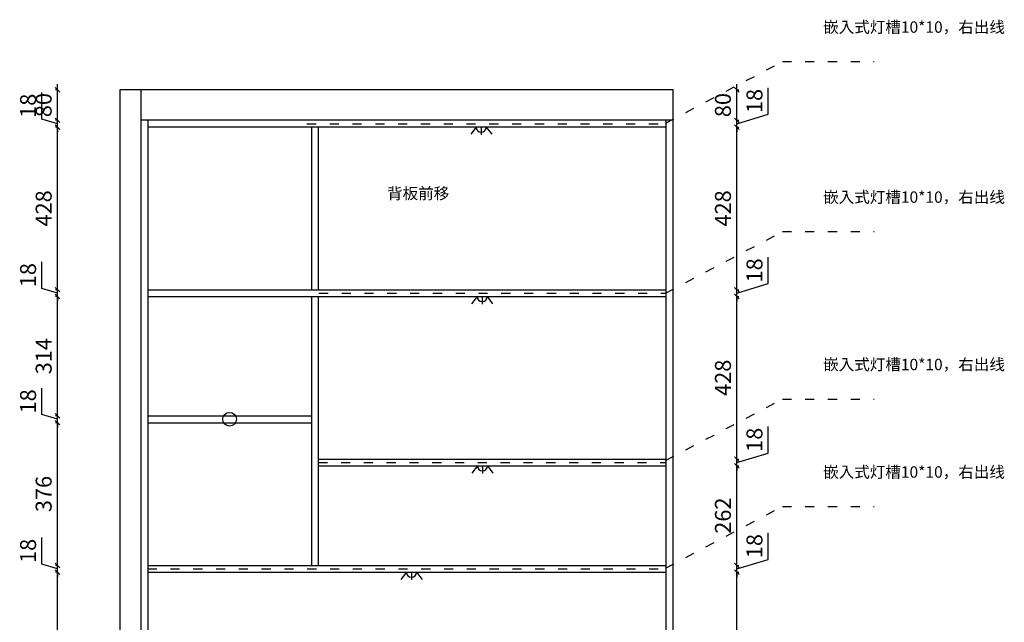
# Model space of a CAD drawing. Units: millimetres. Extents: x -43995 to -35664, y -23486 to -20239.
# Drawn here: x -41420 to -38829, y -21826 to -20239 of the extents above; entities that cross this region are included whole.
import ezdxf

# ---------------------------------------------------------------- set-up
doc = ezdxf.new("R2010")
doc.units = ezdxf.units.MM
doc.linetypes.add('ACAD_ISO03W100', pattern=[30, 12, -18])
doc.layers.add('A-柜体', color=120, linetype='Continuous')
doc.styles.get("Standard").update_dxf_attribs({"font": 'arial.ttf'})
doc.styles.add('图框字', font='txt')
doc.dimstyles.new('亚太12', dxfattribs={"dimscale": 10, "dimtxt": 4.2, "dimasz": 1.2, "dimexe": 0.5, "dimexo": 30, "dimgap": 1, "dimtad": 1, "dimdec": 0, "dimtxsty": '图框字', "dimblk": 'OBLIQUE', "dimcen": 1, "dimdle": 1.5, "dimclrd": 251, "dimclre": 7, "dimclrt": 134, "dimadec": 0, "dimazin": 0, "dimtfac": 1, "dimtdec": 0, "dimtmove": 1, "dimatfit": 3, "dimldrblk": '箭头', "dimfxl": 3, "dimfxlon": 1, "dimarcsym": 0})

# ---------------------------------------------------------------- blocks, each defined once
blk = doc.blocks.new('564')
at = {"color": 30}
for p, q in [((80366.7, 6945.5), (80352.2, 6926.4)), ((80379.9, 6945.5), (80379.9, 6925.1)), ((80393.2, 6945.5), (80407.7, 6926.4))]:
    blk.add_line(p, q, dxfattribs=at)
blk.add_arc((80379.9, 6945.5), 13.3, 180, 0, dxfattribs=at)
blk = doc.blocks.new('_Oblique')
at = {"color": 0, "linetype": 'ByBlock', "lineweight": -2}
blk.add_line((-0.5, -0.5), (0.5, 0.5), dxfattribs=at)
blk = doc.blocks.new('*D13')
at = {"color": 251, "linetype": 'ByBlock', "lineweight": -2, "ltscale": 2, "transparency": 16777216}
blk.add_line((-39532.9, -22208.8), (-39532.9, -21678.8), dxfattribs=at)
at = {"color": 7, "lineweight": -2, "ltscale": 2, "transparency": 16777216}
for p, q in [((-39532.9, -21693.8), (-39527.9, -21693.8)), ((-39532.9, -22193.8), (-39527.9, -22193.8))]:
    blk.add_line(p, q, dxfattribs=at)
at = {"layer": 'Defpoints', "color": 0, "ltscale": 2, "transparency": 16777216}
for p in [(-39718.4, -21693.8), (-39532.9, -21693.8), (-39700.4, -22193.8)]:
    blk.add_point(p, dxfattribs=at)
at = {"color": 251, "lineweight": -2, "ltscale": 2, "transparency": 16777216, "xscale": 11.99999999999999, "yscale": 11.99999999999999, "zscale": 11.99999999999999}
for p, rotation in [((-39532.9, -21693.8), 90), ((-39532.9, -22193.8), 270)]:
    blk.add_blockref('_Oblique', p, dxfattribs=dict(at, rotation=rotation))
at = {"color": 134, "ltscale": 2, "transparency": 16777216, "insert": (-39563.9, -21943.8), "char_height": 42, "attachment_point": 5, "rotation": 90, "style": '图框字'}
blk.add_mtext('500', dxfattribs=at)
blk = doc.blocks.new('箭头')
at = {"layer": 'A-柜体'}
h = blk.add_hatch(color=255, dxfattribs=at)
h.dxf.hatch_style = 1
h.paths.add_polyline_path([(0, 0), (-1.06, 1.06), (-1.27, 0.85), (-0.42, 0), (-1.27, -0.85), (-1.06, -1.06)])
at = {"layer": 'A-柜体', "color": 255}
for p, q in [((-1.27, 0.85), (-1.06, 1.06)), ((-1.27, -0.85), (-1.06, -1.06))]:
    blk.add_line(p, q, dxfattribs=at)
for points in [[(-1.27, -0.85), (-0.42, 0), (-1.27, 0.85)], [(-1.06, -1.06), (0, 0), (-1.06, 1.06)]]:
    blk.add_lwpolyline(points, dxfattribs=at)
blk = doc.blocks.new('*D14')
at = {"color": 251, "linetype": 'ByBlock', "lineweight": -2, "ltscale": 2, "transparency": 16777216}
for p, q in [((-39449.9, -21659.9), (-39449.9, -21590.1)), ((-39532.9, -21684.8), (-39449.9, -21659.9)), ((-39532.9, -21675.8), (-39532.9, -21663.8)), ((-39532.9, -21693.8), (-39532.9, -21675.8)), ((-39532.9, -21693.8), (-39532.9, -21675.8)), ((-39532.9, -21693.8), (-39532.9, -21705.8))]:
    blk.add_line(p, q, dxfattribs=at)
at = {"color": 7, "lineweight": -2, "ltscale": 2, "transparency": 16777216}
for p, q in [((-39532.9, -21675.8), (-39527.9, -21675.8)), ((-39532.9, -21693.8), (-39527.9, -21693.8))]:
    blk.add_line(p, q, dxfattribs=at)
at = {"layer": 'Defpoints', "color": 0, "ltscale": 2, "transparency": 16777216}
for p in [(-39718.4, -21675.8), (-39532.9, -21675.8), (-39718.4, -21693.8)]:
    blk.add_point(p, dxfattribs=at)
at = {"color": 251, "lineweight": -2, "ltscale": 2, "transparency": 16777216, "xscale": 11.99999999999999, "yscale": 11.99999999999999, "zscale": 11.99999999999999}
for p, rotation in [((-39532.9, -21675.8), 270), ((-39532.9, -21693.8), 90)]:
    blk.add_blockref('_Oblique', p, dxfattribs=dict(at, rotation=rotation))
at = {"color": 134, "ltscale": 2, "transparency": 16777216, "insert": (-39480.9, -21625), "char_height": 42, "attachment_point": 5, "rotation": 90, "style": '图框字'}
blk.add_mtext('18', dxfattribs=at)
blk = doc.blocks.new('*D15')
at = {"color": 251, "linetype": 'ByBlock', "lineweight": -2, "ltscale": 2, "transparency": 16777216}
blk.add_line((-39532.9, -21690.8), (-39532.9, -21398.8), dxfattribs=at)
at = {"color": 7, "lineweight": -2, "ltscale": 2, "transparency": 16777216}
for p, q in [((-39532.9, -21413.8), (-39527.9, -21413.8)), ((-39532.9, -21675.8), (-39527.9, -21675.8))]:
    blk.add_line(p, q, dxfattribs=at)
at = {"layer": 'Defpoints', "color": 0, "ltscale": 2, "transparency": 16777216}
for p in [(-39718.4, -21413.8), (-39532.9, -21413.8), (-39718.4, -21675.8)]:
    blk.add_point(p, dxfattribs=at)
at = {"color": 251, "lineweight": -2, "ltscale": 2, "transparency": 16777216, "xscale": 11.99999999999999, "yscale": 11.99999999999999, "zscale": 11.99999999999999}
for p, rotation in [((-39532.9, -21413.8), 90), ((-39532.9, -21675.8), 270)]:
    blk.add_blockref('_Oblique', p, dxfattribs=dict(at, rotation=rotation))
at = {"color": 134, "ltscale": 2, "transparency": 16777216, "insert": (-39563.9, -21544.8), "char_height": 42, "attachment_point": 5, "rotation": 90, "style": '图框字'}
blk.add_mtext('262', dxfattribs=at)
blk = doc.blocks.new('*D16')
at = {"color": 251, "linetype": 'ByBlock', "lineweight": -2, "ltscale": 2, "transparency": 16777216}
for p, q in [((-39449.9, -21379.9), (-39449.9, -21310.1)), ((-39532.9, -21404.8), (-39449.9, -21379.9)), ((-39532.9, -21395.8), (-39532.9, -21383.8)), ((-39532.9, -21413.8), (-39532.9, -21395.8)), ((-39532.9, -21413.8), (-39532.9, -21395.8)), ((-39532.9, -21413.8), (-39532.9, -21425.8))]:
    blk.add_line(p, q, dxfattribs=at)
at = {"color": 7, "lineweight": -2, "ltscale": 2, "transparency": 16777216}
for p, q in [((-39532.9, -21395.8), (-39527.9, -21395.8)), ((-39532.9, -21413.8), (-39527.9, -21413.8))]:
    blk.add_line(p, q, dxfattribs=at)
at = {"layer": 'Defpoints', "color": 0, "ltscale": 2, "transparency": 16777216}
for p in [(-39718.4, -21395.8), (-39532.9, -21395.8), (-39718.4, -21413.8)]:
    blk.add_point(p, dxfattribs=at)
at = {"color": 251, "lineweight": -2, "ltscale": 2, "transparency": 16777216, "xscale": 11.99999999999999, "yscale": 11.99999999999999, "zscale": 11.99999999999999}
for p, rotation in [((-39532.9, -21395.8), 270), ((-39532.9, -21413.8), 90)]:
    blk.add_blockref('_Oblique', p, dxfattribs=dict(at, rotation=rotation))
at = {"color": 134, "ltscale": 2, "transparency": 16777216, "insert": (-39480.9, -21345), "char_height": 42, "attachment_point": 5, "rotation": 90, "style": '图框字'}
blk.add_mtext('18', dxfattribs=at)
blk = doc.blocks.new('*D17')
at = {"color": 251, "linetype": 'ByBlock', "lineweight": -2, "ltscale": 2, "transparency": 16777216}
blk.add_line((-39532.9, -21410.8), (-39532.9, -20952.8), dxfattribs=at)
at = {"color": 7, "lineweight": -2, "ltscale": 2, "transparency": 16777216}
for p, q in [((-39532.9, -20967.8), (-39527.9, -20967.8)), ((-39532.9, -21395.8), (-39527.9, -21395.8))]:
    blk.add_line(p, q, dxfattribs=at)
at = {"layer": 'Defpoints', "color": 0, "ltscale": 2, "transparency": 16777216}
for p in [(-39718.4, -20967.8), (-39532.9, -20967.8), (-39718.4, -21395.8)]:
    blk.add_point(p, dxfattribs=at)
at = {"color": 251, "lineweight": -2, "ltscale": 2, "transparency": 16777216, "xscale": 11.99999999999999, "yscale": 11.99999999999999, "zscale": 11.99999999999999}
for p, rotation in [((-39532.9, -20967.8), 90), ((-39532.9, -21395.8), 270)]:
    blk.add_blockref('_Oblique', p, dxfattribs=dict(at, rotation=rotation))
at = {"color": 134, "ltscale": 2, "transparency": 16777216, "insert": (-39563.9, -21181.8), "char_height": 42, "attachment_point": 5, "rotation": 90, "style": '图框字'}
blk.add_mtext('428', dxfattribs=at)
blk = doc.blocks.new('*D18')
at = {"color": 251, "linetype": 'ByBlock', "lineweight": -2, "ltscale": 2, "transparency": 16777216}
for p, q in [((-39449.9, -20933.9), (-39449.9, -20864.1)), ((-39532.9, -20958.8), (-39449.9, -20933.9)), ((-39532.9, -20949.8), (-39532.9, -20937.8)), ((-39532.9, -20967.8), (-39532.9, -20949.8)), ((-39532.9, -20967.8), (-39532.9, -20949.8)), ((-39532.9, -20967.8), (-39532.9, -20979.8))]:
    blk.add_line(p, q, dxfattribs=at)
at = {"color": 7, "lineweight": -2, "ltscale": 2, "transparency": 16777216}
for p, q in [((-39532.9, -20949.8), (-39527.9, -20949.8)), ((-39532.9, -20967.8), (-39527.9, -20967.8))]:
    blk.add_line(p, q, dxfattribs=at)
at = {"layer": 'Defpoints', "color": 0, "ltscale": 2, "transparency": 16777216}
for p in [(-39718.4, -20949.8), (-39532.9, -20949.8), (-39718.4, -20967.8)]:
    blk.add_point(p, dxfattribs=at)
at = {"color": 251, "lineweight": -2, "ltscale": 2, "transparency": 16777216, "xscale": 11.99999999999999, "yscale": 11.99999999999999, "zscale": 11.99999999999999}
for p, rotation in [((-39532.9, -20949.8), 270), ((-39532.9, -20967.8), 90)]:
    blk.add_blockref('_Oblique', p, dxfattribs=dict(at, rotation=rotation))
at = {"color": 134, "ltscale": 2, "transparency": 16777216, "insert": (-39480.9, -20899), "char_height": 42, "attachment_point": 5, "rotation": 90, "style": '图框字'}
blk.add_mtext('18', dxfattribs=at)
blk = doc.blocks.new('*D19')
at = {"color": 251, "linetype": 'ByBlock', "lineweight": -2, "ltscale": 2, "transparency": 16777216}
blk.add_line((-39532.9, -20964.8), (-39532.9, -20506.8), dxfattribs=at)
at = {"color": 7, "lineweight": -2, "ltscale": 2, "transparency": 16777216}
for p, q in [((-39532.9, -20521.8), (-39527.9, -20521.8)), ((-39532.9, -20949.8), (-39527.9, -20949.8))]:
    blk.add_line(p, q, dxfattribs=at)
at = {"layer": 'Defpoints', "color": 0, "ltscale": 2, "transparency": 16777216}
for p in [(-39718.4, -20521.8), (-39532.9, -20521.8), (-39718.4, -20949.8)]:
    blk.add_point(p, dxfattribs=at)
at = {"color": 251, "lineweight": -2, "ltscale": 2, "transparency": 16777216, "xscale": 11.99999999999999, "yscale": 11.99999999999999, "zscale": 11.99999999999999}
for p, rotation in [((-39532.9, -20521.8), 90), ((-39532.9, -20949.8), 270)]:
    blk.add_blockref('_Oblique', p, dxfattribs=dict(at, rotation=rotation))
at = {"color": 134, "ltscale": 2, "transparency": 16777216, "insert": (-39563.9, -20735.8), "char_height": 42, "attachment_point": 5, "rotation": 90, "style": '图框字'}
blk.add_mtext('428', dxfattribs=at)
blk = doc.blocks.new('*D20')
at = {"color": 251, "linetype": 'ByBlock', "lineweight": -2, "ltscale": 2, "transparency": 16777216}
for p, q in [((-39449.9, -20487.9), (-39449.9, -20418.1)), ((-39532.9, -20512.8), (-39449.9, -20487.9)), ((-39532.9, -20503.8), (-39532.9, -20491.8)), ((-39532.9, -20521.8), (-39532.9, -20503.8)), ((-39532.9, -20521.8), (-39532.9, -20503.8)), ((-39532.9, -20521.8), (-39532.9, -20533.8))]:
    blk.add_line(p, q, dxfattribs=at)
at = {"color": 7, "lineweight": -2, "ltscale": 2, "transparency": 16777216}
for p, q in [((-39532.9, -20503.8), (-39527.9, -20503.8)), ((-39532.9, -20521.8), (-39527.9, -20521.8))]:
    blk.add_line(p, q, dxfattribs=at)
at = {"layer": 'Defpoints', "color": 0, "ltscale": 2, "transparency": 16777216}
for p in [(-39718.4, -20521.8), (-39700.4, -20503.8), (-39532.9, -20503.8)]:
    blk.add_point(p, dxfattribs=at)
at = {"color": 251, "lineweight": -2, "ltscale": 2, "transparency": 16777216, "xscale": 11.99999999999999, "yscale": 11.99999999999999, "zscale": 11.99999999999999}
for p, rotation in [((-39532.9, -20503.8), 270), ((-39532.9, -20521.8), 90)]:
    blk.add_blockref('_Oblique', p, dxfattribs=dict(at, rotation=rotation))
at = {"color": 134, "ltscale": 2, "transparency": 16777216, "insert": (-39480.9, -20453), "char_height": 42, "attachment_point": 5, "rotation": 90, "style": '图框字'}
blk.add_mtext('18', dxfattribs=at)
blk = doc.blocks.new('*D21')
at = {"color": 251, "linetype": 'ByBlock', "lineweight": -2, "ltscale": 2, "transparency": 16777216}
blk.add_line((-39532.9, -20518.8), (-39532.9, -20408.8), dxfattribs=at)
at = {"color": 7, "lineweight": -2, "ltscale": 2, "transparency": 16777216}
for p, q in [((-39532.9, -20423.8), (-39527.9, -20423.8)), ((-39532.9, -20503.8), (-39527.9, -20503.8))]:
    blk.add_line(p, q, dxfattribs=at)
at = {"layer": 'Defpoints', "color": 0, "ltscale": 2, "transparency": 16777216}
for p in [(-39700.4, -20423.8), (-39532.9, -20423.8), (-39700.4, -20503.8)]:
    blk.add_point(p, dxfattribs=at)
at = {"color": 251, "lineweight": -2, "ltscale": 2, "transparency": 16777216, "xscale": 11.99999999999999, "yscale": 11.99999999999999, "zscale": 11.99999999999999}
for p, rotation in [((-39532.9, -20423.8), 90), ((-39532.9, -20503.8), 270)]:
    blk.add_blockref('_Oblique', p, dxfattribs=dict(at, rotation=rotation))
at = {"color": 134, "ltscale": 2, "transparency": 16777216, "insert": (-39563.9, -20463.8), "char_height": 42, "attachment_point": 5, "rotation": 90, "style": '图框字'}
blk.add_mtext('80', dxfattribs=at)
blk = doc.blocks.new('*D25')
at = {"color": 251, "linetype": 'ByBlock', "lineweight": -2, "ltscale": 2, "transparency": 16777216}
blk.add_line((-41320.7, -22208.8), (-41320.7, -21678.8), dxfattribs=at)
at = {"color": 7, "lineweight": -2, "ltscale": 2, "transparency": 16777216}
for p, q in [((-41320.7, -21693.8), (-41325.7, -21693.8)), ((-41320.7, -22193.8), (-41325.7, -22193.8))]:
    blk.add_line(p, q, dxfattribs=at)
at = {"layer": 'Defpoints', "color": 0, "ltscale": 2, "transparency": 16777216}
for p in [(-41320.7, -21693.8), (-41083.4, -21693.8), (-41101.4, -22193.8)]:
    blk.add_point(p, dxfattribs=at)
at = {"color": 251, "lineweight": -2, "ltscale": 2, "transparency": 16777216, "xscale": 11.99999999999999, "yscale": 11.99999999999999, "zscale": 11.99999999999999}
for p, rotation in [((-41320.7, -21693.8), 90), ((-41320.7, -22193.8), 270)]:
    blk.add_blockref('_Oblique', p, dxfattribs=dict(at, rotation=rotation))
at = {"color": 134, "ltscale": 2, "transparency": 16777216, "insert": (-41351.7, -21943.8), "char_height": 42, "attachment_point": 5, "rotation": 90, "style": '图框字'}
blk.add_mtext('500', dxfattribs=at)
blk = doc.blocks.new('*D26')
at = {"color": 251, "linetype": 'ByBlock', "lineweight": -2, "ltscale": 2, "transparency": 16777216}
for p, q in [((-41361.7, -21672.5), (-41361.7, -21602.7)), ((-41320.7, -21675.8), (-41320.7, -21663.8)), ((-41320.7, -21684.8), (-41361.7, -21672.5)), ((-41320.7, -21693.8), (-41320.7, -21675.8)), ((-41320.7, -21693.8), (-41320.7, -21675.8)), ((-41320.7, -21693.8), (-41320.7, -21705.8))]:
    blk.add_line(p, q, dxfattribs=at)
at = {"color": 7, "lineweight": -2, "ltscale": 2, "transparency": 16777216}
for p, q in [((-41320.7, -21675.8), (-41325.7, -21675.8)), ((-41320.7, -21693.8), (-41325.7, -21693.8))]:
    blk.add_line(p, q, dxfattribs=at)
at = {"layer": 'Defpoints', "color": 0, "ltscale": 2, "transparency": 16777216}
for p in [(-41320.7, -21675.8), (-41083.4, -21675.8), (-41083.4, -21693.8)]:
    blk.add_point(p, dxfattribs=at)
at = {"color": 251, "lineweight": -2, "ltscale": 2, "transparency": 16777216, "xscale": 11.99999999999999, "yscale": 11.99999999999999, "zscale": 11.99999999999999}
for p, rotation in [((-41320.7, -21675.8), 270), ((-41320.7, -21693.8), 90)]:
    blk.add_blockref('_Oblique', p, dxfattribs=dict(at, rotation=rotation))
at = {"color": 134, "ltscale": 2, "transparency": 16777216, "insert": (-41392.7, -21637.6), "char_height": 42, "attachment_point": 5, "rotation": 90, "style": '图框字'}
blk.add_mtext('18', dxfattribs=at)
blk = doc.blocks.new('*D27')
at = {"color": 7, "lineweight": -2, "ltscale": 2, "transparency": 16777216}
for p, q in [((-41320.7, -21300.1), (-41325.7, -21300.1)), ((-41320.7, -21675.8), (-41325.7, -21675.8))]:
    blk.add_line(p, q, dxfattribs=at)
at = {"color": 251, "linetype": 'ByBlock', "lineweight": -2, "ltscale": 2, "transparency": 16777216}
blk.add_line((-41320.7, -21690.8), (-41320.7, -21285.1), dxfattribs=at)
at = {"layer": 'Defpoints', "color": 0, "ltscale": 2, "transparency": 16777216}
for p in [(-41320.7, -21300.1), (-41083.4, -21300.1), (-41083.4, -21675.8)]:
    blk.add_point(p, dxfattribs=at)
at = {"color": 251, "lineweight": -2, "ltscale": 2, "transparency": 16777216, "xscale": 11.99999999999999, "yscale": 11.99999999999999, "zscale": 11.99999999999999}
for p, rotation in [((-41320.7, -21300.1), 90), ((-41320.7, -21675.8), 270)]:
    blk.add_blockref('_Oblique', p, dxfattribs=dict(at, rotation=rotation))
at = {"color": 134, "ltscale": 2, "transparency": 16777216, "insert": (-41351.7, -21487.9), "char_height": 42, "attachment_point": 5, "rotation": 90, "style": '图框字'}
blk.add_mtext('376', dxfattribs=at)
blk = doc.blocks.new('*D28')
at = {"color": 251, "linetype": 'ByBlock', "lineweight": -2, "ltscale": 2, "transparency": 16777216}
for p, q in [((-41361.7, -21278.8), (-41361.7, -21209)), ((-41320.7, -21282.1), (-41320.7, -21270.1)), ((-41320.7, -21291.1), (-41361.7, -21278.8)), ((-41320.7, -21300.1), (-41320.7, -21282.1)), ((-41320.7, -21300.1), (-41320.7, -21282.1)), ((-41320.7, -21300.1), (-41320.7, -21312.1))]:
    blk.add_line(p, q, dxfattribs=at)
at = {"color": 7, "lineweight": -2, "ltscale": 2, "transparency": 16777216}
for p, q in [((-41320.7, -21282.1), (-41325.7, -21282.1)), ((-41320.7, -21300.1), (-41325.7, -21300.1))]:
    blk.add_line(p, q, dxfattribs=at)
at = {"layer": 'Defpoints', "color": 0, "ltscale": 2, "transparency": 16777216}
for p in [(-41320.7, -21282.1), (-41083.4, -21282.1), (-41083.4, -21300.1)]:
    blk.add_point(p, dxfattribs=at)
at = {"color": 251, "lineweight": -2, "ltscale": 2, "transparency": 16777216, "xscale": 11.99999999999999, "yscale": 11.99999999999999, "zscale": 11.99999999999999}
for p, rotation in [((-41320.7, -21282.1), 270), ((-41320.7, -21300.1), 90)]:
    blk.add_blockref('_Oblique', p, dxfattribs=dict(at, rotation=rotation))
at = {"color": 134, "ltscale": 2, "transparency": 16777216, "insert": (-41392.7, -21243.9), "char_height": 42, "attachment_point": 5, "rotation": 90, "style": '图框字'}
blk.add_mtext('18', dxfattribs=at)
blk = doc.blocks.new('*D29')
at = {"color": 251, "linetype": 'ByBlock', "lineweight": -2, "ltscale": 2, "transparency": 16777216}
blk.add_line((-41320.7, -21297.1), (-41320.7, -20952.8), dxfattribs=at)
at = {"color": 7, "lineweight": -2, "ltscale": 2, "transparency": 16777216}
for p, q in [((-41320.7, -20967.8), (-41325.7, -20967.8)), ((-41320.7, -21282.1), (-41325.7, -21282.1))]:
    blk.add_line(p, q, dxfattribs=at)
at = {"layer": 'Defpoints', "color": 0, "ltscale": 2, "transparency": 16777216}
for p in [(-41320.7, -20967.8), (-41083.4, -20967.8), (-41083.4, -21282.1)]:
    blk.add_point(p, dxfattribs=at)
at = {"color": 251, "lineweight": -2, "ltscale": 2, "transparency": 16777216, "xscale": 11.99999999999999, "yscale": 11.99999999999999, "zscale": 11.99999999999999}
for p, rotation in [((-41320.7, -20967.8), 90), ((-41320.7, -21282.1), 270)]:
    blk.add_blockref('_Oblique', p, dxfattribs=dict(at, rotation=rotation))
at = {"color": 134, "ltscale": 2, "transparency": 16777216, "insert": (-41351.7, -21124.9), "char_height": 42, "attachment_point": 5, "rotation": 90, "style": '图框字'}
blk.add_mtext('314', dxfattribs=at)
blk = doc.blocks.new('*D30')
at = {"color": 251, "linetype": 'ByBlock', "lineweight": -2, "ltscale": 2, "transparency": 16777216}
for p, q in [((-41361.7, -20946.5), (-41361.7, -20876.7)), ((-41320.7, -20949.8), (-41320.7, -20937.8)), ((-41320.7, -20958.8), (-41361.7, -20946.5)), ((-41320.7, -20967.8), (-41320.7, -20949.8)), ((-41320.7, -20967.8), (-41320.7, -20949.8)), ((-41320.7, -20967.8), (-41320.7, -20979.8))]:
    blk.add_line(p, q, dxfattribs=at)
at = {"color": 7, "lineweight": -2, "ltscale": 2, "transparency": 16777216}
for p, q in [((-41320.7, -20949.8), (-41325.7, -20949.8)), ((-41320.7, -20967.8), (-41325.7, -20967.8))]:
    blk.add_line(p, q, dxfattribs=at)
at = {"layer": 'Defpoints', "color": 0, "ltscale": 2, "transparency": 16777216}
for p in [(-41320.7, -20949.8), (-41083.4, -20949.8), (-41083.4, -20967.8)]:
    blk.add_point(p, dxfattribs=at)
at = {"color": 251, "lineweight": -2, "ltscale": 2, "transparency": 16777216, "xscale": 11.99999999999999, "yscale": 11.99999999999999, "zscale": 11.99999999999999}
for p, rotation in [((-41320.7, -20949.8), 270), ((-41320.7, -20967.8), 90)]:
    blk.add_blockref('_Oblique', p, dxfattribs=dict(at, rotation=rotation))
at = {"color": 134, "ltscale": 2, "transparency": 16777216, "insert": (-41392.7, -20911.6), "char_height": 42, "attachment_point": 5, "rotation": 90, "style": '图框字'}
blk.add_mtext('18', dxfattribs=at)
blk = doc.blocks.new('*D31')
at = {"color": 7, "lineweight": -2, "ltscale": 2, "transparency": 16777216}
for p, q in [((-41320.7, -20521.8), (-41325.7, -20521.8)), ((-41320.7, -20949.8), (-41325.7, -20949.8))]:
    blk.add_line(p, q, dxfattribs=at)
at = {"color": 251, "linetype": 'ByBlock', "lineweight": -2, "ltscale": 2, "transparency": 16777216}
blk.add_line((-41320.7, -20964.8), (-41320.7, -20506.8), dxfattribs=at)
at = {"layer": 'Defpoints', "color": 0, "ltscale": 2, "transparency": 16777216}
for p in [(-41320.7, -20521.8), (-41083.4, -20521.8), (-41083.4, -20949.8)]:
    blk.add_point(p, dxfattribs=at)
at = {"color": 251, "lineweight": -2, "ltscale": 2, "transparency": 16777216, "xscale": 11.99999999999999, "yscale": 11.99999999999999, "zscale": 11.99999999999999}
for p, rotation in [((-41320.7, -20521.8), 90), ((-41320.7, -20949.8), 270)]:
    blk.add_blockref('_Oblique', p, dxfattribs=dict(at, rotation=rotation))
at = {"color": 134, "ltscale": 2, "transparency": 16777216, "insert": (-41351.7, -20735.8), "char_height": 42, "attachment_point": 5, "rotation": 90, "style": '图框字'}
blk.add_mtext('428', dxfattribs=at)
blk = doc.blocks.new('*D32')
at = {"color": 251, "linetype": 'ByBlock', "lineweight": -2, "ltscale": 2, "transparency": 16777216}
for p, q in [((-41361.7, -20500.5), (-41361.7, -20430.7)), ((-41320.7, -20503.8), (-41320.7, -20491.8)), ((-41320.7, -20512.8), (-41361.7, -20500.5)), ((-41320.7, -20521.8), (-41320.7, -20503.8)), ((-41320.7, -20521.8), (-41320.7, -20503.8)), ((-41320.7, -20521.8), (-41320.7, -20533.8))]:
    blk.add_line(p, q, dxfattribs=at)
at = {"color": 7, "lineweight": -2, "ltscale": 2, "transparency": 16777216}
for p, q in [((-41320.7, -20503.8), (-41325.7, -20503.8)), ((-41320.7, -20521.8), (-41325.7, -20521.8))]:
    blk.add_line(p, q, dxfattribs=at)
at = {"layer": 'Defpoints', "color": 0, "ltscale": 2, "transparency": 16777216}
for p in [(-41320.7, -20503.8), (-41101.4, -20503.8), (-41083.4, -20521.8)]:
    blk.add_point(p, dxfattribs=at)
at = {"color": 251, "lineweight": -2, "ltscale": 2, "transparency": 16777216, "xscale": 11.99999999999999, "yscale": 11.99999999999999, "zscale": 11.99999999999999}
for p, rotation in [((-41320.7, -20503.8), 270), ((-41320.7, -20521.8), 90)]:
    blk.add_blockref('_Oblique', p, dxfattribs=dict(at, rotation=rotation))
at = {"color": 134, "ltscale": 2, "transparency": 16777216, "insert": (-41392.7, -20465.6), "char_height": 42, "attachment_point": 5, "rotation": 90, "style": '图框字'}
blk.add_mtext('18', dxfattribs=at)
blk = doc.blocks.new('*D33')
at = {"color": 251, "linetype": 'ByBlock', "lineweight": -2, "ltscale": 2, "transparency": 16777216}
blk.add_line((-41320.7, -20518.8), (-41320.7, -20408.8), dxfattribs=at)
at = {"color": 7, "lineweight": -2, "ltscale": 2, "transparency": 16777216}
for p, q in [((-41320.7, -20423.8), (-41325.7, -20423.8)), ((-41320.7, -20503.8), (-41325.7, -20503.8))]:
    blk.add_line(p, q, dxfattribs=at)
at = {"layer": 'Defpoints', "color": 0, "ltscale": 2, "transparency": 16777216}
for p in [(-41320.7, -20423.8), (-41156.4, -20423.8), (-41101.4, -20503.8)]:
    blk.add_point(p, dxfattribs=at)
at = {"color": 251, "lineweight": -2, "ltscale": 2, "transparency": 16777216, "xscale": 11.99999999999999, "yscale": 11.99999999999999, "zscale": 11.99999999999999}
for p, rotation in [((-41320.7, -20423.8), 90), ((-41320.7, -20503.8), 270)]:
    blk.add_blockref('_Oblique', p, dxfattribs=dict(at, rotation=rotation))
at = {"color": 134, "ltscale": 2, "transparency": 16777216, "insert": (-41351.7, -20463.8), "char_height": 42, "attachment_point": 5, "rotation": 90, "style": '图框字'}
blk.add_mtext('80', dxfattribs=at)

msp = doc.modelspace()

# ---------------------------------------------------------------- linework, layer by layer
at = {"color": 30, "linetype": 'ACAD_ISO03W100', "ltscale": 2}
for p, q in [((-39720.1, -20511.2), (-39413, -20349.3)), ((-39413, -20349.3), (-39171.5, -20349.3)), ((-40664.2, -20512.7), (-39718.4, -20512.7)), ((-39720.1, -20959), (-39413, -20797)), ((-39413, -20797), (-39171.5, -20797)), ((-40632.7, -20958.7), (-39718.4, -20958.7)), ((-39720.1, -21399.7), (-39413, -21237.7)), ((-39413, -21237.7), (-39171.5, -21237.7)), ((-40634.4, -21404.7), (-39718.4, -21404.7)), ((-39720.1, -21682.8), (-39413, -21520.8)), ((-39413, -21520.8), (-39171.5, -21520.8)), ((-41083.4, -21684.7), (-39718.4, -21684.7))]:
    msp.add_line(p, q, dxfattribs=at)
at = {"ltscale": 2}
for p, q in [((-39700.4, -20423.8), (-41156.4, -20423.8)), ((-41156.4, -20423.8), (-41156.4, -23143.8)), ((-41101.4, -20423.8), (-41101.4, -23143.8)), ((-39700.4, -23143.8), (-39700.4, -20423.8)), ((-39700.4, -20503.8), (-41101.4, -20503.8)), ((-41083.4, -20503.8), (-41083.4, -22193.8)), ((-39718.4, -20521.8), (-41083.4, -20521.8)), ((-40652.4, -20521.8), (-40652.4, -20949.8)), ((-40634.4, -20521.8), (-40634.4, -20949.8)), ((-39718.4, -22193.8), (-39718.4, -20503.8)), ((-41083.4, -20949.8), (-39718.4, -20949.8)), ((-41083.4, -20967.8), (-39718.4, -20967.8)), ((-40652.4, -20967.8), (-40652.4, -21675.8)), ((-40634.4, -20967.8), (-40634.4, -21675.8)), ((-41083.4, -21282.1), (-40652.4, -21282.1)), ((-41083.4, -21300.1), (-40652.4, -21300.1)), ((-40634.4, -21395.8), (-39718.4, -21395.8)), ((-40634.4, -21413.8), (-39718.4, -21413.8)), ((-41083.4, -21675.8), (-39718.4, -21675.8)), ((-41083.4, -21693.8), (-39718.4, -21693.8))]:
    msp.add_line(p, q, dxfattribs=at)
msp.add_circle((-40867.9, -21291.1), 18, dxfattribs=at)

# ---------------------------------------------------------------- block references
at = {"color": 30, "linetype": 'ACAD_ISO03W100', "ltscale": 2}
for p in [(-120585.4, -27467.1), (-120583.1, -27913.1), (-120582.3, -28359.1), (-120768.9, -28639.1)]:
    msp.add_blockref('564', p, dxfattribs=at)

# ---------------------------------------------------------------- texts
at = {"color": 30, "linetype": 'ACAD_ISO03W100', "ltscale": 2, "char_height": 30, "width": 298.007, "attachment_point": 1}
for s, insert in [('{\\fSimSun|b0|i0|c134|p54;嵌入式灯槽10*10，右出线}', (-39305.6, -20243.4)), ('{\\fSimSun|b0|i0|c134|p54;背板前移}', (-40453.4, -20681.3)), ('{\\fSimSun|b0|i0|c134|p54;嵌入式灯槽10*10，右出线}', (-39305.6, -20691.1)), ('{\\fSimSun|b0|i0|c134|p54;嵌入式灯槽10*10，右出线}', (-39305.6, -21131.8)), ('{\\fSimSun|b0|i0|c134|p54;嵌入式灯槽10*10，右出线}', (-39305.6, -21414.9))]:
    msp.add_mtext(s, dxfattribs=dict(at, insert=insert))

# ---------------------------------------------------------------- dimensions: what is measured, and where the dimension line sits
at = {"ltscale": 2}
for base, p1, p2, picture, middle in [((-41320.7, -20423.8), (-41101.4, -20503.8), (-41156.4, -20423.8), '*D33', (-41351.7, -20463.8)), ((-39532.9, -20503.8), (-39718.4, -20521.8), (-39700.4, -20503.8), '*D20', (-39480.9, -20477.9)), ((-39532.9, -20423.8), (-39700.4, -20503.8), (-39700.4, -20423.8), '*D21', (-39563.9, -20463.8)), ((-41320.7, -20503.8), (-41083.4, -20521.8), (-41101.4, -20503.8), '*D32', (-41392.7, -20490.5)), ((-41320.7, -20521.8), (-41083.4, -20949.8), (-41083.4, -20521.8), '*D31', (-41351.7, -20735.8)), ((-39532.9, -20521.8), (-39718.4, -20949.8), (-39718.4, -20521.8), '*D19', (-39563.9, -20735.8)), ((-41320.7, -20949.8), (-41083.4, -20967.8), (-41083.4, -20949.8), '*D30', (-41392.7, -20936.5)), ((-39532.9, -20949.8), (-39718.4, -20967.8), (-39718.4, -20949.8), '*D18', (-39480.9, -20923.9)), ((-41320.7, -20967.8), (-41083.4, -21282.1), (-41083.4, -20967.8), '*D29', (-41351.7, -21124.9)), ((-39532.9, -20967.8), (-39718.4, -21395.8), (-39718.4, -20967.8), '*D17', (-39563.9, -21181.8)), ((-41320.7, -21282.1), (-41083.4, -21300.1), (-41083.4, -21282.1), '*D28', (-41392.7, -21268.8)), ((-41320.7, -21300.1), (-41083.4, -21675.8), (-41083.4, -21300.1), '*D27', (-41351.7, -21487.9)), ((-39532.9, -21395.8), (-39718.4, -21413.8), (-39718.4, -21395.8), '*D16', (-39480.9, -21369.9)), ((-39532.9, -21413.8), (-39718.4, -21675.8), (-39718.4, -21413.8), '*D15', (-39563.9, -21544.8)), ((-41320.7, -21675.8), (-41083.4, -21693.8), (-41083.4, -21675.8), '*D26', (-41392.7, -21662.5)), ((-39532.9, -21675.8), (-39718.4, -21693.8), (-39718.4, -21675.8), '*D14', (-39480.9, -21649.9)), ((-41320.7, -21693.8), (-41101.4, -22193.8), (-41083.4, -21693.8), '*D25', (-41351.7, -21943.8)), ((-39532.9, -21693.8), (-39700.4, -22193.8), (-39718.4, -21693.8), '*D13', (-39563.9, -21943.8))]:
    dim = msp.add_linear_dim(base=base, p1=p1, p2=p2, angle=270, dimstyle='亚太12', dxfattribs=at)
    dim.commit()
    dim.dimension.update_dxf_attribs({"geometry": picture, "text_midpoint": middle})

doc.saveas('drawing.dxf')
